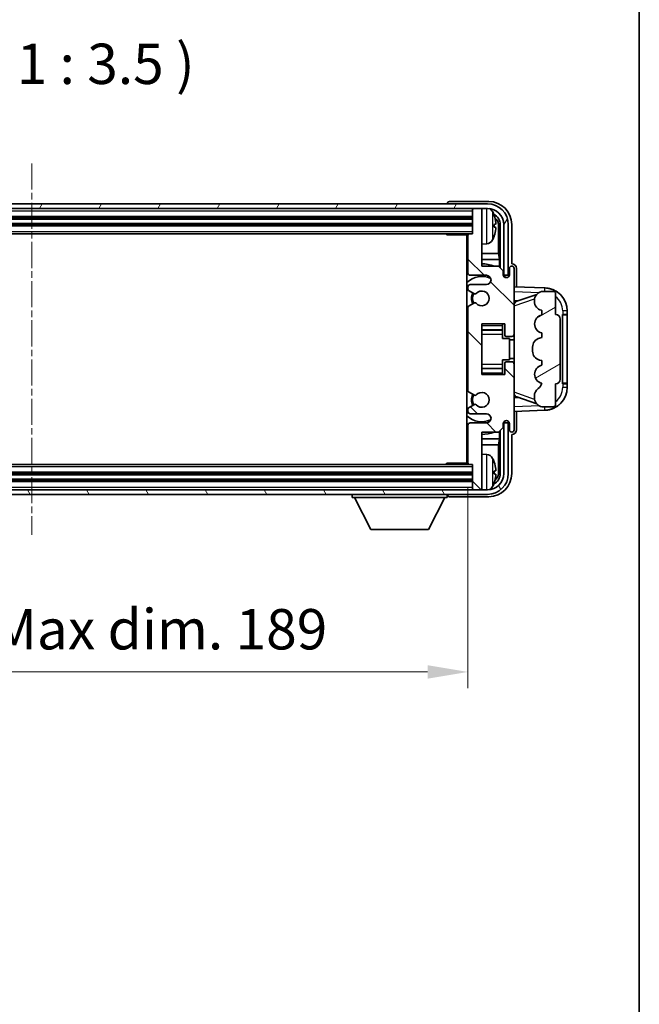
# Model space of a CAD drawing. Units: millimetres. Extents: x 0 to 8281, y 1 to 1125.
# Drawn here: x 2808 to 2942, y 567 to 780 of the extents above; entities that cross this region are included whole.
import ezdxf

# ---------------------------------------------------------------- set-up
doc = ezdxf.new("R2010")
doc.units = ezdxf.units.MM
doc.linetypes.add('CHAIN', pattern=[0.3543, 0.2362, -0.0295, 0.0591, -0.0295])
for name, color, linetype, lineweight in [('Border (ISO)', 7, 'Continuous', 35), ('Centerline (ISO)', 131, 'Continuous', 18), ('Dimension (ISO)', 7, 'Continuous', 18), ('Dimension (ISO) @ 1', 7, 'Continuous', 18), ('Hatch (ISO)', 1, 'Continuous', 18), ('Symbol (ISO)', 7, 'Continuous', 18), ('Visible (ISO)', 7, 'Continuous', 35), ('Visible Narrow (ISO)', 7, 'Continuous', 25)]:
    doc.layers.add(name, color=color, linetype=linetype, lineweight=lineweight)
doc.styles.add('Note Text (TK)', font='MS PGothic.ttf')
doc.dimstyles.new('Default - Method 1b (TK)', dxfattribs={"dimscale": 4, "dimtxt": 2.5, "dimasz": 2.5, "dimexe": 1, "dimexo": 1.5, "dimgap": 1, "dimtad": 1, "dimtoh": 1, "dimrnd": 1e-08, "dimdsep": 46, "dimtxsty": 'Note Text (TK)', "dimcen": 0.09, "dimdle": 5, "dimclrd": 100, "dimclre": 100, "dimclrt": 7, "dimadec": 1, "dimazin": 1, "dimtfac": 1, "dimtmove": 0, "dimatfit": 3, "dimfxl": 1, "dimtolj": 1, "dimlwd": -1, "dimlwe": -1, "dimarcsym": 0})

# ---------------------------------------------------------------- blocks, each defined once
blk = doc.blocks.new('図面枠 tk図枠')
at = {"layer": 'Border (ISO)'}
blk.add_line((405.5, 289), (405.5, 8), dxfattribs=at)
blk = doc.blocks.new('*D71')
at = {"layer": 'Defpoints', "color": 0}
for p in [(2716.29, 684.3), (2905.29, 684.3), (2905.29, 639)]:
    blk.add_point(p, dxfattribs=at)
at = {"layer": 'Dimension (ISO)', "color": 100}
for p, q in [((2716.29, 679.05), (2716.29, 635.5)), ((2905.29, 679.05), (2905.29, 635.5)), ((2725.04, 639), (2896.54, 639))]:
    blk.add_line(p, q, dxfattribs=at)
for points in [[(2725.04, 640.46), (2725.04, 637.54), (2716.29, 639)], [(2896.54, 640.46), (2896.54, 637.54), (2905.29, 639)]]:
    blk.add_solid(points, dxfattribs=at)
at = {"layer": 'Dimension (ISO)', "color": 7, "insert": (2744.39, 648.26), "char_height": 8.75, "attachment_point": 4, "style": 'Note Text (TK)'}
blk.add_mtext('\\A1;\\fＭＳ Ｐゴシック|b0|i0;\\H8.7500;有効寸法 / Max dim. 189', dxfattribs=at)

msp = doc.modelspace()

# ---------------------------------------------------------------- hatches: boundary and pattern name
at = {"layer": 'Hatch (ISO)'}
h = msp.add_hatch(dxfattribs=at)
h.set_pattern_fill('ANSI31', color=256, scale=88.9, angle=14.999978, style=0)
h.set_pattern_definition([(60, (1523.178, -26.709), (-9.623705, 5.55625), [])])
edge = h.paths.add_edge_path()
edge.add_ellipse((2909.5387, 735.9979), major_axis=(0, 3.5), ratio=1, start_angle=270, end_angle=360)
edge.add_line((2909.5387, 739.4979), (2908.2887, 739.4979))
edge.add_line((2908.2887, 739.4979), (2906.5887, 739.4979))
edge.add_line((2906.5887, 739.4979), (2714.9887, 739.4979))
edge.add_line((2714.9887, 739.4979), (2713.2887, 739.4979))
edge.add_line((2713.2887, 739.4979), (2712.0387, 739.4979))
edge.add_ellipse((2712.0387, 735.9979), major_axis=(-3.5, 0), ratio=1, start_angle=270, end_angle=360)
edge.add_line((2708.5387, 735.9979), (2708.5387, 724.9979))
edge.add_line((2708.5387, 724.9979), (2707.5387, 724.9979))
edge.add_line((2707.5387, 724.9979), (2707.5387, 735.9979))
edge.add_ellipse((2712.0387, 735.9979), major_axis=(0, 4.5), ratio=1, start_angle=0, end_angle=90, ccw=False)
edge.add_line((2712.0387, 740.4979), (2909.5387, 740.4979))
edge.add_ellipse((2909.5387, 735.9979), major_axis=(4.5, 0), ratio=1, start_angle=0, end_angle=90, ccw=False)
edge.add_line((2914.0387, 735.9979), (2914.0387, 724.9979))
edge.add_line((2914.0387, 724.9979), (2913.0387, 724.9979))
edge.add_line((2913.0387, 724.9979), (2913.0387, 735.9979))
h = msp.add_hatch(dxfattribs=at)
h.set_pattern_fill('ANSI31', color=256, scale=88.9, angle=90.00021, style=0)
h.set_pattern_definition([(135.0002, (1523.178, -26.709), (-7.857695, -7.85775), [])])
edge = h.paths.add_edge_path()
edge.add_line((2905.2887, 733.6979), (2905.2887, 725.4979))
edge.add_ellipse((2905.7887, 725.4979), major_axis=(-0.5, 0), ratio=1, start_angle=0, end_angle=90)
edge.add_line((2905.7887, 724.9979), (2909.2887, 724.9979))
edge.add_ellipse((2909.2887, 723.9979), major_axis=(0, 1), ratio=1, start_angle=180, end_angle=360, ccw=False)
edge.add_line((2909.2887, 722.9979), (2905.7887, 722.9979))
edge.add_ellipse((2905.7887, 722.4979), major_axis=(0, 0.5), ratio=1, start_angle=0, end_angle=90)
edge.add_line((2905.2887, 722.4979), (2905.2887, 721.9877))
edge.add_ellipse((2905.5887, 721.9877), major_axis=(-0.3, 0), ratio=1, start_angle=0, end_angle=60)
edge.add_line((2905.4387, 721.7279), (2906.712, 720.9928))
edge.add_ellipse((2906.862, 721.2526), major_axis=(-0.15, -0.2598), ratio=1, start_angle=0, end_angle=78.671012)
edge.add_ellipse((2908.2887, 719.9979), major_axis=(-1.2015, 1.0566), ratio=1, start_angle=82.662386, end_angle=360, ccw=False)
edge.add_ellipse((2906.8621, 718.7431), major_axis=(0.2253, 0.1981), ratio=1, start_angle=0, end_angle=77.981127)
edge.add_line((2906.7152, 719.0047), (2905.4419, 718.2897))
edge.add_ellipse((2905.5887, 718.0281), major_axis=(-0.1469, 0.2616), ratio=1, start_angle=0, end_angle=60.685474)
edge.add_line((2905.2887, 718.0281), (2905.2887, 699.9677))
edge.add_ellipse((2905.5887, 699.9677), major_axis=(-0.3, 0), ratio=1, start_angle=0, end_angle=60.685474)
edge.add_line((2905.4419, 699.7061), (2906.7152, 698.9912))
edge.add_ellipse((2906.8621, 699.2527), major_axis=(-0.1469, -0.2616), ratio=1, start_angle=0, end_angle=77.981127)
edge.add_ellipse((2908.2887, 697.9979), major_axis=(-1.2014, 1.0567), ratio=1, start_angle=82.662386, end_angle=360, ccw=False)
edge.add_ellipse((2906.862, 696.7432), major_axis=(0.2253, 0.1981), ratio=1, start_angle=0, end_angle=78.671012)
edge.add_line((2906.712, 697.003), (2905.4387, 696.2679))
edge.add_ellipse((2905.5887, 696.0081), major_axis=(-0.15, 0.2598), ratio=1, start_angle=0, end_angle=60)
edge.add_line((2905.2887, 696.0081), (2905.2887, 695.4979))
edge.add_ellipse((2905.7887, 695.4979), major_axis=(-0.5, 0), ratio=1, start_angle=0, end_angle=90)
edge.add_line((2905.7887, 694.9979), (2909.2887, 694.9979))
edge.add_ellipse((2909.2887, 693.9979), major_axis=(0, 1), ratio=1, start_angle=180, end_angle=360, ccw=False)
edge.add_line((2909.2887, 692.9979), (2905.7887, 692.9979))
edge.add_ellipse((2905.7887, 692.4979), major_axis=(0, 0.5), ratio=1, start_angle=0, end_angle=90)
edge.add_line((2905.2887, 692.4979), (2905.2887, 684.2979))
edge.add_ellipse((2905.5887, 684.2979), major_axis=(-0.3, 0), ratio=1, start_angle=0, end_angle=90)
edge.add_line((2905.5887, 683.9979), (2906.2887, 683.9979))
edge.add_line((2906.2887, 683.9979), (2906.2887, 678.7979))
edge.add_ellipse((2906.5887, 678.7979), major_axis=(-0.3, 0), ratio=1, start_angle=0, end_angle=90)
edge.add_line((2906.5887, 678.4979), (2908.2887, 678.4979))
edge.add_line((2908.2887, 678.4979), (2908.2887, 678.7979))
edge.add_line((2908.2887, 678.7979), (2908.2887, 690.9979))
edge.add_line((2908.2887, 690.9979), (2911.9387, 690.9979))
edge.add_line((2911.9387, 690.9979), (2912.9387, 691.9979))
edge.add_line((2912.9387, 691.9979), (2912.9387, 692.8979))
edge.add_ellipse((2913.6137, 692.8182), major_axis=(-0.675, 0.0797), ratio=1, start_angle=193.465843, end_angle=360, ccw=False)
edge.add_line((2914.2887, 692.8979), (2914.2887, 691.4979))
edge.add_ellipse((2914.7887, 691.4979), major_axis=(-0.5, 0), ratio=1, start_angle=0, end_angle=180)
edge.add_line((2915.2887, 691.4979), (2915.2887, 705.7479))
edge.add_ellipse((2914.7887, 705.7479), major_axis=(0.5, 0), ratio=1, start_angle=0, end_angle=90)
edge.add_line((2914.7887, 706.2479), (2913.5887, 706.2479))
edge.add_ellipse((2913.5887, 705.9479), major_axis=(0, 0.3), ratio=1, start_angle=0, end_angle=90)
edge.add_line((2913.2887, 705.9479), (2913.2887, 703.4979))
edge.add_line((2913.2887, 703.4979), (2908.2887, 703.4979))
edge.add_line((2908.2887, 703.4979), (2908.2887, 714.4979))
edge.add_line((2908.2887, 714.4979), (2913.2887, 714.4979))
edge.add_line((2913.2887, 714.4979), (2913.2887, 712.0479))
edge.add_ellipse((2913.5887, 712.0479), major_axis=(-0.3, 0), ratio=1, start_angle=0, end_angle=90)
edge.add_line((2913.5887, 711.7479), (2914.7887, 711.7479))
edge.add_ellipse((2914.7887, 712.2479), major_axis=(0, -0.5), ratio=1, start_angle=0, end_angle=90)
edge.add_line((2915.2887, 712.2479), (2915.2887, 726.4979))
edge.add_ellipse((2914.7887, 726.4979), major_axis=(0.5, 0), ratio=1, start_angle=0, end_angle=180)
edge.add_line((2914.2887, 726.4979), (2914.2887, 725.0979))
edge.add_ellipse((2913.6137, 725.1776), major_axis=(0.675, -0.0797), ratio=1, start_angle=193.465843, end_angle=360, ccw=False)
edge.add_line((2912.9387, 725.0979), (2912.9387, 725.9979))
edge.add_line((2912.9387, 725.9979), (2911.9387, 726.9979))
edge.add_line((2911.9387, 726.9979), (2908.2887, 726.9979))
edge.add_line((2908.2887, 726.9979), (2908.2887, 739.1979))
edge.add_line((2908.2887, 739.1979), (2908.2887, 739.4979))
edge.add_line((2908.2887, 739.4979), (2906.5887, 739.4979))
edge.add_ellipse((2906.5887, 739.1979), major_axis=(0, 0.3), ratio=1, start_angle=0, end_angle=90)
edge.add_line((2906.2887, 739.1979), (2906.2887, 733.9979))
edge.add_line((2906.2887, 733.9979), (2905.5887, 733.9979))
edge.add_ellipse((2905.5887, 733.6979), major_axis=(0, 0.3), ratio=1, start_angle=0, end_angle=90)
h = msp.add_hatch(dxfattribs=at)
h.set_pattern_fill('ANSI31', color=256, scale=88.9, angle=-14.999978, style=0)
h.set_pattern_definition([(30, (1523.178, -26.709), (-5.55625, 9.623705), [])])
edge = h.paths.add_edge_path()
edge.add_ellipse((2924.2887, 715.5229), major_axis=(1, 0), ratio=1, start_angle=0, end_angle=90)
edge.add_line((2924.2887, 716.5229), (2924.2887, 720.9979))
edge.add_ellipse((2923.7887, 720.9979), major_axis=(0.5, 0), ratio=1, start_angle=0, end_angle=90)
edge.add_line((2923.7887, 721.4979), (2921.2887, 721.4979))
edge.add_line((2921.2887, 721.4979), (2921.2037, 721.4766))
edge.add_ellipse((2921.6887, 719.5364), major_axis=(-0.4851, 1.9403), ratio=1, start_angle=0, end_angle=75.963757)
edge.add_line((2919.6887, 719.5364), (2919.6887, 719.3595))
edge.add_ellipse((2921.6887, 719.3595), major_axis=(-2, 0), ratio=1, start_angle=0, end_angle=75.963757)
edge.add_line((2921.2037, 717.4192), (2921.2887, 717.3979))
edge.add_line((2921.2887, 717.3979), (2921.2887, 716.3979))
edge.add_line((2921.2887, 716.3979), (2921.2499, 716.3882))
edge.add_ellipse((2921.735, 714.4479), major_axis=(-0.4851, 1.9403), ratio=1, start_angle=0, end_angle=151.927513)
edge.add_line((2921.2499, 712.5076), (2921.2887, 712.4979))
edge.add_line((2921.2887, 712.4979), (2921.2887, 711.4979))
edge.add_line((2921.2887, 711.4979), (2920.8037, 711.3766))
edge.add_ellipse((2921.2887, 709.4364), major_axis=(-0.4851, 1.9403), ratio=1, start_angle=0, end_angle=75.963757)
edge.add_line((2919.2887, 709.4364), (2919.2887, 708.5595))
edge.add_ellipse((2921.2887, 708.5595), major_axis=(-2, 0), ratio=1, start_angle=0, end_angle=75.963757)
edge.add_line((2920.8037, 706.6192), (2921.2887, 706.4979))
edge.add_line((2921.2887, 706.4979), (2921.2887, 705.4979))
edge.add_line((2921.2887, 705.4979), (2921.2499, 705.4882))
edge.add_ellipse((2921.735, 703.5479), major_axis=(-0.4851, 1.9403), ratio=1, start_angle=0, end_angle=151.927513)
edge.add_line((2921.2499, 701.6076), (2921.2887, 701.5979))
edge.add_ellipse((2919.3388, 702.0425), major_axis=(1.95, -0.4446), ratio=1, start_angle=318.82231, end_angle=360, ccw=False)
edge.add_ellipse((2921.6887, 698.8056), major_axis=(-1.175, 1.6185), ratio=1, start_angle=0, end_angle=54.020827)
edge.add_line((2919.6887, 698.8056), (2919.6887, 698.4753))
edge.add_ellipse((2921.6887, 698.4753), major_axis=(-2, 0), ratio=1, start_angle=0, end_angle=71.029592)
edge.add_line((2921.0386, 696.5839), (2921.2887, 696.4979))
edge.add_line((2921.2887, 696.4979), (2923.7887, 696.4979))
edge.add_ellipse((2923.7887, 696.9979), major_axis=(0, -0.5), ratio=1, start_angle=0, end_angle=90)
edge.add_line((2924.2887, 696.9979), (2924.2887, 701.4729))
edge.add_ellipse((2924.2887, 702.4729), major_axis=(0, -1), ratio=1, start_angle=0, end_angle=90)
edge.add_line((2925.2887, 702.4729), (2925.2887, 715.5229))
h = msp.add_hatch(dxfattribs=at)
h.set_pattern_fill('ANSI31', color=256, scale=88.9, angle=75.000175, style=0)
h.set_pattern_definition([(120.0002, (1523.178, -26.709), (-9.62369, -5.55628), [])])
edge = h.paths.add_edge_path()
edge.add_ellipse((2712.0387, 681.9979), major_axis=(0, -3.5), ratio=1, start_angle=270, end_angle=360)
edge.add_line((2712.0387, 678.4979), (2713.2887, 678.4979))
edge.add_line((2713.2887, 678.4979), (2714.9887, 678.4979))
edge.add_line((2714.9887, 678.4979), (2906.5887, 678.4979))
edge.add_line((2906.5887, 678.4979), (2908.2887, 678.4979))
edge.add_line((2908.2887, 678.4979), (2909.5387, 678.4979))
edge.add_ellipse((2909.5387, 681.9979), major_axis=(3.5, 0), ratio=1, start_angle=270, end_angle=360)
edge.add_line((2913.0387, 681.9979), (2913.0387, 692.9979))
edge.add_line((2913.0387, 692.9979), (2914.0387, 692.9979))
edge.add_line((2914.0387, 692.9979), (2914.0387, 681.9979))
edge.add_ellipse((2909.5387, 681.9979), major_axis=(0, -4.5), ratio=1, start_angle=0, end_angle=90, ccw=False)
edge.add_line((2909.5387, 677.4979), (2712.0387, 677.4979))
edge.add_ellipse((2712.0387, 681.9979), major_axis=(-4.5, 0), ratio=1, start_angle=0, end_angle=90, ccw=False)
edge.add_line((2707.5387, 681.9979), (2707.5387, 692.9979))
edge.add_line((2707.5387, 692.9979), (2708.5387, 692.9979))
edge.add_line((2708.5387, 692.9979), (2708.5387, 681.9979))

# ---------------------------------------------------------------- linework, layer by layer
at = {"layer": 'Centerline (ISO)', "linetype": 'CHAIN', "ltscale": 23.990969}
msp.add_line((2810.7887, 749.2479), (2810.7887, 668.7479), dxfattribs=at)
at = {"layer": 'Visible (ISO)'}
for p, q in [((2909.7918, 740.9979), (2901.2884, 740.9979)), ((2909.5387, 740.4979), (2712.0387, 740.4979)), ((2712.0387, 739.4979), (2909.5387, 739.4979)), ((2900.7887, 740.4982), (2900.7887, 740.4979)), ((2906.2887, 739.4979), (2906.2887, 739.1979)), ((2906.2887, 739.1979), (2906.2887, 733.9979)), ((2908.2887, 739.4979), (2906.5887, 739.4979)), ((2908.2887, 739.1979), (2908.2887, 739.4979)), ((2908.2887, 726.9979), (2908.2887, 739.1979)), ((2715.2887, 737.4979), (2906.2887, 737.4979)), ((2715.2887, 735.9979), (2906.2887, 735.9979)), ((2911.0028, 735.4656), (2911.0028, 736.0302)), ((2911.938, 729.7191), (2911.938, 735.6487)), ((2912.2872, 735.9979), (2912.2872, 726.6494)), ((2913.0387, 735.9979), (2913.0387, 724.9979)), ((2914.0387, 724.9979), (2914.0387, 735.9979)), ((2914.7887, 727.4979), (2914.7887, 736.001)), ((2715.9887, 733.9979), (2905.5887, 733.9979)), ((2900.4682, 733.9979), (2900.7183, 733.7479)), ((2900.7183, 733.9979), (2900.7183, 733.7479)), ((2905.2929, 733.7479), (2900.7183, 733.7479)), ((2905.0387, 733.7479), (2905.0387, 684.2479)), ((2905.0387, 733.0851), (2905.2887, 733.0851)), ((2905.1242, 732.8319), (2905.2887, 732.9964)), ((2905.2887, 733.6979), (2905.2887, 725.4979)), ((2906.2887, 733.9979), (2905.5887, 733.9979)), ((2905.2887, 731.7615), (2905.0387, 731.7615)), ((2905.1242, 732.0147), (2905.2887, 731.8502)), ((2909.3477, 731.8406), (2908.2887, 731.7479)), ((2905.2887, 729.7191), (2905.0387, 729.7191)), ((2905.2887, 728.4382), (2905.0387, 728.4382)), ((2911.938, 729.7191), (2908.2887, 729.7191)), ((2912.1126, 728.4382), (2908.2887, 728.4382)), ((2912.1126, 728.4382), (2911.938, 729.7191)), ((2912.1126, 726.824), (2912.1126, 728.4382)), ((2911.9387, 726.9979), (2908.2887, 726.9979)), ((2912.9387, 725.9979), (2911.9387, 726.9979)), ((2912.9387, 725.0979), (2912.9387, 725.9979)), ((2914.2887, 726.4979), (2914.2887, 725.0979)), ((2914.7894, 727.4979), (2914.7887, 727.4979)), ((2915.2887, 712.2479), (2915.2887, 726.4979)), ((2915.7887, 722.4804), (2915.7887, 726.4985)), ((2905.7887, 724.9979), (2909.2887, 724.9979)), ((2912.9587, 724.9964), (2913.2872, 724.9964)), ((2913.2174, 724.9265), (2912.9821, 724.9265)), ((2913.0387, 724.9979), (2914.0387, 724.9979)), ((2913.2872, 724.9964), (2913.2174, 724.9265)), ((2913.2174, 724.6254), (2913.2174, 724.9265)), ((2913.2872, 724.9964), (2913.2872, 724.5815)), ((2905.2887, 722.4979), (2905.2887, 721.9877)), ((2905.4387, 721.7279), (2906.712, 720.9928)), ((2909.2887, 722.9979), (2905.7887, 722.9979)), ((2921.9632, 722.2648), (2915.2887, 722.4979)), ((2915.2887, 719.4979), (2916.1666, 719.4673)), ((2915.8642, 719.3629), (2920.1839, 720.8537)), ((2919.6887, 719.5364), (2919.6887, 719.3595)), ((2921.2887, 721.4979), (2921.2037, 721.4766)), ((2923.7887, 721.4979), (2921.2887, 721.4979)), ((2924.2887, 716.5229), (2924.2887, 720.9979)), ((2905.2887, 718.0281), (2905.2887, 699.9677)), ((2906.7152, 719.0047), (2905.4419, 718.2897)), ((2921.2037, 717.4192), (2921.2887, 717.3979)), ((2921.2887, 717.3979), (2921.2887, 716.3979)), ((2921.2887, 716.3979), (2921.2499, 716.3882)), ((2925.2887, 702.4729), (2925.2887, 715.5229)), ((2925.7887, 716.4979), (2925.8236, 716.4979)), ((2925.7887, 701.4979), (2925.7887, 716.4979)), ((2925.7887, 716.3979), (2926.7887, 716.3979)), ((2926.7887, 716.4979), (2925.8236, 716.4979)), ((2926.7887, 716.4979), (2926.7887, 717.2679)), ((2926.7887, 716.3979), (2926.7887, 716.4979)), ((2926.7887, 701.5979), (2926.7887, 716.3979)), ((2908.2887, 703.4979), (2908.2887, 714.4979)), ((2908.2887, 714.4979), (2913.2887, 714.4979)), ((2908.2887, 713.1969), (2912.7887, 713.1969)), ((2912.7887, 714.4979), (2912.7887, 714.147)), ((2912.7887, 714.147), (2912.7887, 713.1969)), ((2912.7887, 713.134), (2912.7887, 713.1969)), ((2912.7887, 712.2658), (2912.7887, 713.134)), ((2913.2887, 714.4979), (2913.2887, 712.0479)), ((2912.7887, 711.2979), (2912.7887, 712.2658)), ((2912.7887, 711.2979), (2914.2887, 711.2979)), ((2913.5887, 711.7479), (2914.7887, 711.7479)), ((2914.2887, 706.6979), (2914.2887, 711.2979)), ((2915.2887, 710.9979), (2914.2887, 710.9979)), ((2915.2887, 705.7479), (2915.2887, 712.2479)), ((2921.2887, 711.4979), (2920.8037, 711.3766)), ((2921.2499, 712.5076), (2921.2887, 712.4979)), ((2921.2887, 712.4979), (2921.2887, 711.4979)), ((2919.2887, 709.4364), (2919.2887, 708.5595)), ((2912.7887, 706.6979), (2914.2887, 706.6979)), ((2912.7887, 705.73), (2912.7887, 706.6979)), ((2915.2887, 706.9979), (2914.2887, 706.9979)), ((2908.2887, 704.7989), (2912.7887, 704.7989)), ((2912.7887, 704.8618), (2912.7887, 705.73)), ((2912.7887, 704.7989), (2912.7887, 704.8618)), ((2912.7887, 704.7989), (2912.7887, 703.8488)), ((2913.2887, 705.9479), (2913.2887, 703.4979)), ((2914.7887, 706.2479), (2913.5887, 706.2479)), ((2915.2887, 691.4979), (2915.2887, 705.7479)), ((2920.8037, 706.6192), (2921.2887, 706.4979)), ((2921.2887, 705.4979), (2921.2499, 705.4882)), ((2921.2887, 706.4979), (2921.2887, 705.4979)), ((2913.2887, 703.4979), (2908.2887, 703.4979)), ((2912.7887, 703.8488), (2912.7887, 703.4979)), ((2921.2499, 701.6076), (2921.2887, 701.5979)), ((2924.2887, 696.9979), (2924.2887, 701.4729)), ((2926.7887, 701.5979), (2925.7887, 701.5979)), ((2925.8236, 701.4979), (2925.7887, 701.4979)), ((2925.8236, 701.4979), (2926.7887, 701.4979)), ((2926.7887, 701.4979), (2926.7887, 701.5979)), ((2926.7887, 700.7279), (2926.7887, 701.4979)), ((2905.4419, 699.7061), (2906.7152, 698.9912)), ((2916.1666, 698.5286), (2915.2887, 698.4979)), ((2920.2041, 697.1352), (2915.8642, 698.6329)), ((2919.6887, 698.8056), (2919.6887, 698.4753)), ((2905.2887, 696.0081), (2905.2887, 695.4979)), ((2906.712, 697.003), (2905.4387, 696.2679)), ((2921.0386, 696.5839), (2921.2887, 696.4979)), ((2921.2887, 696.4979), (2923.7887, 696.4979)), ((2905.7887, 694.9979), (2909.2887, 694.9979)), ((2915.2887, 695.4979), (2921.9632, 695.731)), ((2915.7887, 691.4973), (2915.7887, 695.5154)), ((2905.2887, 692.4979), (2905.2887, 684.2979)), ((2909.2887, 692.9979), (2905.7887, 692.9979)), ((2911.9387, 690.9979), (2912.9387, 691.9979)), ((2912.9387, 691.9979), (2912.9387, 692.8979)), ((2913.2872, 692.9994), (2912.9587, 692.9994)), ((2912.9821, 693.0693), (2913.2174, 693.0693)), ((2914.0387, 692.9979), (2913.0387, 692.9979)), ((2913.0387, 692.9979), (2913.0387, 681.9979)), ((2913.2174, 693.0693), (2913.2174, 693.3704)), ((2913.2872, 692.9994), (2913.2174, 693.0693)), ((2913.2872, 693.4143), (2913.2872, 692.9994)), ((2914.0387, 681.9979), (2914.0387, 692.9979)), ((2914.2887, 692.8979), (2914.2887, 691.4979)), ((2908.2887, 678.7979), (2908.2887, 690.9979)), ((2908.2887, 690.9979), (2911.9387, 690.9979)), ((2912.1126, 689.5577), (2912.1126, 691.1718)), ((2912.2872, 691.3464), (2912.2872, 681.9979)), ((2914.7887, 681.9949), (2914.7887, 690.4979)), ((2914.7887, 690.4979), (2914.7894, 690.4979)), ((2905.0387, 689.5577), (2905.2887, 689.5577)), ((2905.0387, 688.2767), (2905.2887, 688.2767)), ((2908.2887, 689.5577), (2912.1126, 689.5577)), ((2908.2887, 688.2767), (2911.938, 688.2767)), ((2912.1126, 689.5577), (2911.938, 688.2767)), ((2911.938, 682.3471), (2911.938, 688.2767)), ((2905.0387, 686.2343), (2905.2887, 686.2343)), ((2905.1242, 685.9811), (2905.2887, 686.1456)), ((2909.3477, 686.1553), (2908.2887, 686.2479)), ((2905.5887, 683.9979), (2715.9887, 683.9979)), ((2900.4682, 683.9979), (2900.7183, 684.2479)), ((2900.7183, 684.2479), (2900.7183, 683.9979)), ((2905.2929, 684.2479), (2900.7183, 684.2479)), ((2905.2887, 684.9107), (2905.0387, 684.9107)), ((2905.1242, 685.1639), (2905.2887, 684.9994)), ((2905.5887, 683.9979), (2906.2887, 683.9979)), ((2906.2887, 683.9979), (2906.2887, 678.7979)), ((2906.2887, 681.9979), (2715.2887, 681.9979)), ((2911.0028, 681.9656), (2911.0028, 682.5302)), ((2906.2887, 680.4979), (2715.2887, 680.4979)), ((2909.5387, 678.4979), (2712.0387, 678.4979)), ((2712.0387, 677.4979), (2909.5387, 677.4979)), ((2880.1887, 677.4979), (2880.1887, 676.7979)), ((2880.1887, 676.7979), (2900.7887, 676.7979)), ((2884.2387, 669.8979), (2880.6887, 676.7979)), ((2896.7387, 669.8979), (2900.2887, 676.7979)), ((2900.7887, 677.4979), (2900.7887, 676.7979)), ((2901.2884, 676.9979), (2909.7918, 676.9979)), ((2906.2887, 678.7979), (2906.2887, 678.4979)), ((2906.5887, 678.4979), (2908.2887, 678.4979)), ((2908.2887, 678.4979), (2908.2887, 678.7979)), ((2884.2387, 669.8979), (2896.7387, 669.8979))]:
    msp.add_line(p, q, dxfattribs=at)
for centre, radius, start, end in [((2906.5887, 739.1979), 0.3, 90, 180), ((2909.5387, 735.9979), 4.5, 0, 90), ((2909.5387, 735.9979), 3.5, 0, 90), ((2909.2082, 738.0614), 1.6, 28.172734, 61.849327), ((2904.8887, 735.7479), 6.5, 20.039607, 28.172734), ((2910.8782, 737.9326), 0.1246, 1.814826, 20.039607), ((2905.5887, 733.6979), 0.3, 90, 180), ((2909.2082, 733.4345), 1.6, 275, 331.827266), ((2904.8887, 735.7479), 6.5, 331.827266, 339.960393), ((2910.8782, 733.5633), 0.1246, 339.960393, 358.185174), ((2908.2887, 719.9979), 7.5, 113.578179, 115.679289), ((2908.2887, 719.9979), 7.5, 68.96053, 90.000001), ((2914.7887, 726.4979), 0.5, 0, 180), ((2908.2887, 719.9979), 4.75, 65.863751, 133.173551), ((2905.7887, 725.4979), 0.5, 180, 270), ((2909.2887, 723.9979), 1, 270, 90), ((2913.6137, 725.1776), 0.6797, 186.732921, 353.267079), ((2905.7887, 722.4979), 0.5, 90, 180), ((2905.5887, 721.9877), 0.3, 180, 240), ((2908.2887, 719.9979), 1.6, 221.333399, 138.671013), ((2921.7887, 717.2679), 5, 0, 88), ((2908.2887, 719.9979), 2.25, 148.134623, 211.750824), ((2908.2887, 719.9979), 2, 147.901352, 212.055581), ((2906.862, 721.2526), 0.3, 240, 318.671012), ((2921.6887, 719.5364), 2, 104.036243, 180), ((2923.7887, 720.9979), 0.5, 0, 90), ((2905.5887, 718.0281), 0.3, 119.314526, 180), ((2906.8621, 718.7431), 0.3, 41.333399, 119.314526), ((2921.6887, 719.3595), 2, 180, 255.963757), ((2921.735, 714.4479), 2, 104.036243, 255.963757), ((2924.2887, 715.5229), 1, 0, 90), ((2913.5887, 712.0479), 0.3, 180, 270), ((2914.7887, 712.2479), 0.5, 270, 0), ((2921.2887, 709.4364), 2, 104.036243, 180), ((2921.2887, 708.5595), 2, 180, 255.963757), ((2913.5887, 705.9479), 0.3, 90, 180), ((2914.7887, 705.7479), 0.5, 0, 90), ((2921.735, 703.5479), 2, 104.036243, 255.963757), ((2924.2887, 702.4729), 1, 270, 0), ((2921.6887, 698.8056), 2, 125.979173, 180), ((2919.3388, 702.0425), 2, 305.979173, 347.156863), ((2921.7887, 700.7279), 5, 272, 0), ((2905.5887, 699.9677), 0.3, 180, 240.685474), ((2908.2887, 697.9979), 2.25, 148.249176, 211.865377), ((2908.2887, 697.9979), 2, 147.94442, 212.098648), ((2906.8621, 699.2527), 0.3, 240.685474, 318.666601), ((2908.2887, 697.9979), 1.6, 221.328988, 138.666601), ((2921.6887, 698.4753), 2, 180, 251.029592), ((2905.5887, 696.0081), 0.3, 120, 180), ((2906.862, 696.7432), 0.3, 41.328988, 120), ((2923.7887, 696.9979), 0.5, 270, 0), ((2908.2887, 697.9979), 4.75, 226.826449, 294.136249), ((2905.7887, 695.4979), 0.5, 180, 270), ((2909.2887, 693.9979), 1, 270, 90), ((2905.7887, 692.4979), 0.5, 90, 180), ((2913.6137, 692.8182), 0.6797, 6.732922, 173.267079), ((2908.2887, 697.9979), 7.5, 244.320711, 246.421822), ((2908.2887, 697.9979), 7.5, 270, 291.03947), ((2914.7887, 691.4979), 0.5, 180, 0), ((2909.2082, 684.5614), 1.6, 28.172734, 85), ((2904.8887, 682.2479), 6.5, 20.039607, 28.172734), ((2905.5887, 684.2979), 0.3, 180, 270), ((2910.8782, 684.4326), 0.1246, 1.814826, 20.039607), ((2909.5387, 681.9979), 4.5, 270, 0), ((2909.5387, 681.9979), 3.5, 270, 0), ((2909.2082, 679.9345), 1.6, 298.150674, 331.827266), ((2904.8887, 682.2479), 6.5, 331.827266, 339.960393), ((2910.8782, 680.0633), 0.1246, 339.960393, 358.185174), ((2906.5887, 678.7979), 0.3, 180, 270)]:
    msp.add_arc(centre, radius, start, end, dxfattribs=at)
for centre, major_axis, ratio, start_param, end_param in [((2901.289, 740.4976), (-0.354, 0.354), 0.99878277, 5.49839613, 7.06797448), ((2909.7857, 735.9949), (3.5398, 3.5398), 0.99878277, 5.49839613, 7.06797448), ((2909.7857, 735.9949), (1.7699, 1.7699), 0.99878277, 5.49839613, 6.61101965), ((2904.901, 735.7407), (-3.2829, -5.6083), 0.99488747, 2.20774935, 2.44673364), ((2909.4365, 735.6457), (1.7699, 1.7699), 0.99878277, 5.49839613, 6.31586902), ((2904.901, 735.6083), (6.4737, 0.5671), 0.05101764, 5.93460274, 6.17358703), ((2904.901, 735.8875), (6.4737, -0.5671), 0.05101764, 0.10959827, 0.34858257), ((2904.901, 735.7551), (3.2829, -5.6083), 0.99488747, 0.69485901, 0.93384331), ((2904.6243, 732.832), (-0.5, 0), 0.01745506, 2.54785829, 3.12413936), ((2904.6243, 732.0146), (0.5, 0), 0.01745506, 0.01745329, 0.59373436), ((2914.7881, 726.4973), (0.708, 0.708), 0.99878277, 5.49839613, 7.06797448), ((2916.2887, 718.4515), (-0.844, 0.6015), 0.89174475, 5.71699644, 6.84937417), ((2916.2887, 699.5443), (-0.844, -0.6015), 0.89174475, 5.71699644, 6.84937417), ((2914.7881, 691.4985), (0.708, -0.708), 0.99878277, 5.49839613, 7.06797448), ((2904.6243, 685.9812), (-0.5, 0), 0.01745506, 2.54785829, 3.12413936), ((2904.6243, 685.1638), (0.5, 0), 0.01745506, 0.01745329, 0.59373437), ((2904.901, 682.2407), (-3.2829, -5.6083), 0.99488747, 2.20774935, 2.44673364), ((2909.7857, 682.001), (3.5398, -3.5398), 0.99878277, 5.49839613, 7.06797448), ((2909.7857, 682.001), (1.7699, -1.7699), 0.99878277, 5.955351, 7.06797448), ((2904.901, 682.1083), (6.4737, 0.5671), 0.05101764, 5.93460274, 6.17358703), ((2904.901, 682.3875), (6.4737, -0.5671), 0.05101764, 0.10959827, 0.34858257), ((2904.901, 682.2551), (3.2829, -5.6083), 0.99488747, 0.69485901, 0.93384331), ((2909.4365, 682.3502), (1.7699, -1.7699), 0.99878277, 6.25050164, 7.06797448), ((2901.289, 677.4982), (-0.354, -0.354), 0.99878277, 5.49839613, 7.06797448)]:
    msp.add_ellipse(centre, major_axis=major_axis, ratio=ratio, start_param=start_param, end_param=end_param, dxfattribs=at)
for points, knots in [([(2911.339, 736.4506), (2911.3433, 736.4092), (2911.347, 736.3655), (2911.3517, 736.2857), (2911.3526, 736.2498), (2911.352, 736.1939), (2911.3503, 736.1702), (2911.3451, 736.1442), (2911.3423, 736.1378), (2911.339, 736.1359)], [0, 0, 0, 0, 0.0125039067, 0.0125039067, 0.0250078135, 0.0250078135, 0.0375277995, 0.0375277995, 0.0466766392, 0.0466766392, 0.0466766392, 0.0466766392]), ([(2911.339, 735.3599), (2911.3433, 735.3574), (2911.347, 735.3466), (2911.3517, 735.3084), (2911.3526, 735.2809), (2911.352, 735.2191), (2911.3503, 735.1805), (2911.3451, 735.1085), (2911.3423, 735.0764), (2911.339, 735.0452)], [0, 0, 0, 0, 0.0124997785, 0.0124997785, 0.0249995571, 0.0249995571, 0.0375236714, 0.0375236714, 0.0466766062, 0.0466766062, 0.0466766062, 0.0466766062]), ([(2921.9632, 722.2648), (2921.9886, 722.2639), (2922.0139, 722.2629), (2922.2178, 722.2526), (2922.3957, 722.2341), (2922.6305, 722.1969), (2922.689, 722.1865), (2923.0123, 722.1234), (2923.2751, 722.0497), (2923.755, 721.8713), (2923.9761, 721.7706), (2924.3367, 721.5735), (2924.4825, 721.4837), (2924.7265, 721.3159), (2924.8285, 721.2397), (2924.9738, 721.1227), (2925.0221, 721.0822), (2925.0909, 721.0225), (2925.1135, 721.0024), (2925.1571, 720.9632), (2925.1776, 720.9444), (2925.1985, 720.9248)], [0, 0, 0, 0, 0.007734348, 0.007734348, 0.062383961, 0.062383961, 0.080578005, 0.080578005, 0.16325619, 0.16325619, 0.235395077, 0.235395077, 0.286657754, 0.286657754, 0.325588593, 0.325588593, 0.34586157, 0.34586157, 0.356225213, 0.356225213, 0.366678878, 0.366678878, 0.366678878, 0.366678878]), ([(2925.1985, 697.071), (2925.1768, 697.0507), (2925.1552, 697.031), (2925.1103, 696.9906), (2925.0872, 696.9702), (2925.0171, 696.9094), (2924.9683, 696.8686), (2924.8211, 696.7504), (2924.718, 696.6738), (2924.4607, 696.4977), (2924.3016, 696.4012), (2923.9087, 696.1921), (2923.6685, 696.0875), (2923.1916, 695.9224), (2922.9529, 695.8592), (2922.4654, 695.7676), (2922.2134, 695.7397), (2921.9632, 695.731)], [0, 0, 0, 0, 0.010324666, 0.010324666, 0.020594432, 0.020594432, 0.040813568, 0.040813568, 0.07993168, 0.07993168, 0.135515863, 0.135515863, 0.213475131, 0.213475131, 0.288233113, 0.288233113, 0.364668473, 0.364668473, 0.364668473, 0.364668473]), ([(2911.339, 682.9506), (2911.3433, 682.9092), (2911.347, 682.8655), (2911.3517, 682.7857), (2911.3526, 682.7498), (2911.352, 682.6939), (2911.3503, 682.6702), (2911.3451, 682.6442), (2911.3423, 682.6378), (2911.339, 682.6359)], [0, 0, 0, 0, 0.0125039067, 0.0125039067, 0.0250078135, 0.0250078135, 0.0375277995, 0.0375277995, 0.0466766392, 0.0466766392, 0.0466766392, 0.0466766392]), ([(2911.339, 681.8599), (2911.3433, 681.8574), (2911.347, 681.8466), (2911.3517, 681.8084), (2911.3526, 681.7809), (2911.352, 681.7191), (2911.3503, 681.6805), (2911.3451, 681.6085), (2911.3423, 681.5764), (2911.339, 681.5452)], [0, 0, 0, 0, 0.0124997785, 0.0124997785, 0.0249995571, 0.0249995571, 0.0375236714, 0.0375236714, 0.0466766062, 0.0466766062, 0.0466766062, 0.0466766062])]:
    msp.add_open_spline(points, degree=3, knots=knots, dxfattribs=at)
at = {"layer": 'Visible Narrow (ISO)'}
for p, q in [((2715.2887, 738.9979), (2906.2887, 738.9979)), ((2909.3477, 731.8406), (2909.3477, 739.4979)), ((2910.6187, 738.8168), (2910.6187, 732.6791)), ((2715.2887, 737.7979), (2906.2887, 737.7979)), ((2715.2887, 737.1979), (2906.2887, 737.1979)), ((2910.9952, 737.9575), (2910.9952, 737.9753)), ((2715.2887, 736.2979), (2906.2887, 736.2979)), ((2715.2887, 735.6979), (2906.2887, 735.6979)), ((2715.2887, 734.4979), (2906.2887, 734.4979)), ((2910.9952, 735.4673), (2910.9952, 736.0285)), ((2912.2872, 735.9979), (2911.938, 735.6487)), ((2905.1242, 732.0147), (2905.1242, 732.8319)), ((2910.9952, 733.5206), (2910.9952, 733.5383)), ((2915.2887, 721.4985), (2920.7597, 721.3075)), ((2915.2887, 718.3669), (2919.7215, 719.8967)), ((2926.7887, 717.2679), (2925.8236, 717.2679)), ((2925.8236, 717.2679), (2925.8236, 716.4979)), ((2908.2887, 714.147), (2912.7887, 714.147)), ((2908.2887, 713.134), (2912.7887, 713.134)), ((2908.2887, 712.2658), (2912.7887, 712.2658)), ((2908.2887, 705.73), (2912.7887, 705.73)), ((2908.2887, 704.8618), (2912.7887, 704.8618)), ((2908.2887, 703.8488), (2912.7887, 703.8488)), ((2925.8236, 701.4979), (2925.8236, 700.7279)), ((2925.8236, 700.7279), (2926.7887, 700.7279)), ((2919.7246, 698.098), (2915.2887, 699.6289)), ((2920.7885, 696.6894), (2915.2887, 696.4973)), ((2905.1242, 685.1639), (2905.1242, 685.9811)), ((2909.3477, 678.4979), (2909.3477, 686.1553)), ((2910.6187, 685.3168), (2910.6187, 679.1791)), ((2906.2887, 683.4979), (2715.2887, 683.4979)), ((2910.9952, 684.4575), (2910.9952, 684.4753)), ((2906.2887, 682.2979), (2715.2887, 682.2979)), ((2906.2887, 681.6979), (2715.2887, 681.6979)), ((2910.9952, 681.9673), (2910.9952, 682.5285)), ((2911.938, 682.3471), (2912.2872, 681.9979)), ((2906.2887, 680.7979), (2715.2887, 680.7979)), ((2906.2887, 680.1979), (2715.2887, 680.1979)), ((2906.2887, 678.9979), (2715.2887, 678.9979)), ((2910.9952, 680.0206), (2910.9952, 680.0383))]:
    msp.add_line(p, q, dxfattribs=at)
for centre, start, end in [((2921.8236, 717.2679), 0, 51.955368), ((2921.8236, 700.7279), 308.044632, 0)]:
    msp.add_arc(centre, 4, start, end, dxfattribs=at)
for centre, major_axis, start_param, end_param in [((2921.9283, 721.2654), (0.0349, 0.9994), 4.94836836, 6.28318531), ((2921.9283, 696.7304), (0.0349, -0.9994), 0, 1.33481695)]:
    msp.add_ellipse(centre, major_axis=major_axis, ratio=0.03487826, start_param=start_param, end_param=end_param, dxfattribs=at)

# ---------------------------------------------------------------- block references
at = {"xscale": 3.5, "yscale": 3.5, "zscale": 3.5}
msp.add_blockref('図面枠 tk図枠', (1523.1776, -26.7093), dxfattribs=at)

# ---------------------------------------------------------------- texts
at = {"layer": 'Symbol (ISO)', "color": 7, "insert": (2778.7286, 763.7479), "char_height": 8.75, "attachment_point": 7, "style": 'Note Text (TK)'}
msp.add_mtext('C-C ( 1 : 3.5 )', dxfattribs=at)

# ---------------------------------------------------------------- dimensions: what is measured, and where the dimension line sits
at = {"layer": 'Dimension (ISO) @ 1', "color": 100}
dim = msp.add_linear_dim(base=(2905.2887, 638.9979), p1=(2716.2887, 684.2979), p2=(2905.2887, 684.2979), angle=180, text='\\fＭＳ Ｐゴシック|b0|i0;\\H8.7500;有効寸法 / Max dim. <>', dimstyle='Default - Method 1b (TK)', override={"dimscale": 1, "dimtxt": 8.75, "dimasz": 8.75, "dimexe": 3.5, "dimexo": 5.25, "dimgap": 3.5, "dimtoh": 0, "dimdec": 2, "dimcen": 0.315, "dimtol": 0, "dimlim": 0, "dimtp": 0, "dimtm": 0, "dimtdec": 2, "dimtix": 0, "dimtofl": 0, "dimtmove": 0, "dimatfit": 1}, dxfattribs=at)
dim.commit()
dim.dimension.update_dxf_attribs({"geometry": '*D71', "text_midpoint": (2810.7887, 638.9979), "dimtype": 128})

doc.saveas('drawing.dxf')
